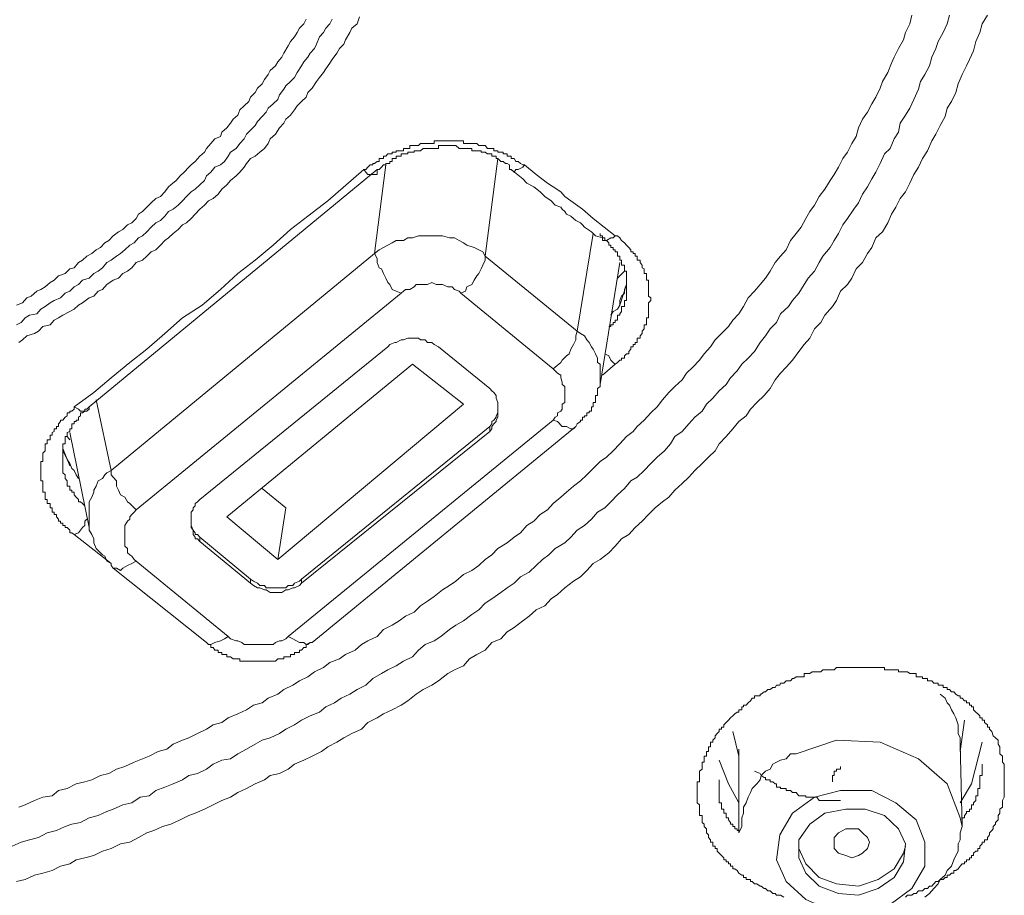
# Model space of a CAD drawing. Units: inches. Extents: x 149.1 to 232.2, y -281.8 to -222.7.
# Drawn here: x 173.4 to 174.3, y -231.9 to -231.1 of the extents above; entities that cross this region are included whole.
import ezdxf

# ---------------------------------------------------------------- set-up
doc = ezdxf.new("R2010")
doc.units = ezdxf.units.IN
doc.header["$MEASUREMENT"] = 0
doc.layers.add('图层 1', color=7, linetype='Continuous')

msp = doc.modelspace()

# ---------------------------------------------------------------- linework, layer by layer
at = {"layer": '图层 1', "lineweight": 9}
for points in [[(174.21434, -231.14489), (174.21228, -231.15247), (174.20883, -231.16005), (174.20435, -231.16797), (174.20229, -231.17383), (174.19884, -231.18141), (174.19677, -231.18899), (174.19264, -231.19657), (174.18885, -231.20277), (174.18713, -231.20966), (174.18299, -231.21862), (174.17955, -231.2262), (174.17576, -231.2324), (174.17128, -231.23929), (174.16956, -231.24721), (174.16577, -231.25307), (174.16232, -231.26134), (174.1575, -231.26616), (174.15371, -231.27443), (174.14992, -231.28201), (174.14648, -231.28786), (174.14269, -231.2951), (174.13821, -231.3013), (174.13476, -231.30888), (174.13063, -231.31439), (174.12512, -231.32266), (174.12098, -231.32817), (174.11719, -231.33575), (174.1134, -231.34195), (174.10996, -231.34815), (174.10341, -231.35573), (174.10031, -231.36124), (174.09618, -231.36882), (174.09067, -231.37502), (174.08722, -231.38054), (174.0824, -231.38812), (174.07689, -231.39432), (174.07344, -231.39983), (174.06655, -231.40603), (174.0631, -231.41361), (174.05759, -231.41912), (174.05346, -231.42532), (174.04864, -231.43118), (174.04381, -231.4391), (174.0383, -231.44496), (174.03279, -231.45013), (174.02865, -231.45598), (174.0228, -231.46219), (174.01901, -231.46804), (174.01281, -231.47355), (174.00729, -231.47976), (174.00178, -231.48527), (173.99799, -231.49112), (173.99145, -231.49664), (173.98628, -231.50249), (173.98042, -231.50904), (173.97422, -231.51352), (173.97043, -231.51972), (173.96492, -231.52592), (173.95872, -231.53143), (173.95321, -231.53694), (173.94735, -231.54315), (173.94115, -231.549), (173.93564, -231.5521), (173.93012, -231.55899), (173.92392, -231.5645), (173.91807, -231.57071), (173.9129, -231.57587), (173.90635, -231.57966), (173.90119, -231.58586), (173.89498, -231.59138), (173.88878, -231.59551), (173.88327, -231.60137), (173.87776, -231.60653), (173.86949, -231.61136), (173.86398, -231.61687), (173.85847, -231.621), (173.85295, -231.62617), (173.84675, -231.63203), (173.83917, -231.63616), (173.83366, -231.64167), (173.82746, -231.64581), (173.82195, -231.64994), (173.81402, -231.65546), (173.80817, -231.65924), (173.80266, -231.6651), (173.79645, -231.66924), (173.78922, -231.67475), (173.78267, -231.67854), (173.77716, -231.68233), (173.76958, -231.68853), (173.76373, -231.69232), (173.7558, -231.69542), (173.74995, -231.70024), (173.74478, -231.7061), (173.73685, -231.70989), (173.73031, -231.71402), (173.72307, -231.71747), (173.71756, -231.72091), (173.70998, -231.72505), (173.70378, -231.7309), (173.6962, -231.73469), (173.69, -231.73883), (173.68242, -231.74227), (173.67657, -231.74641), (173.66899, -231.74985), (173.66347, -231.75467), (173.65521, -231.75777), (173.64763, -231.76156), (173.64143, -231.7657), (173.63385, -231.76949), (173.62833, -231.77328), (173.62007, -231.77707), (173.61318, -231.77913), (173.60697, -231.78258), (173.5994, -231.78706), (173.59182, -231.79119), (173.58561, -231.79533), (173.57804, -231.7967), (173.57046, -231.80015), (173.5646, -231.80463), (173.55668, -231.80842), (173.5491, -231.81014), (173.54358, -231.81393), (173.53532, -231.81737), (173.52808, -231.82013), (173.52016, -231.82323), (173.5143, -231.82771), (173.50638, -231.82909), (173.49914, -231.83391), (173.49122, -231.83563), (173.48295, -231.83942), (173.47744, -231.84149), (173.46986, -231.84494), (173.46194, -231.847), (173.45436, -231.85114), (173.44678, -231.85251), (173.44092, -231.85458), (173.43334, -231.85803), (173.42507, -231.86009), (173.41749, -231.86423), (173.40957, -231.86629), (173.40234, -231.86836), (173.39441, -231.87181)], [(174.24742, -231.14489), (174.24294, -231.15247), (174.24087, -231.16005), (174.23743, -231.16797), (174.23536, -231.1759), (174.23191, -231.18348), (174.22916, -231.18899), (174.22537, -231.19657), (174.22192, -231.20484), (174.21986, -231.21242), (174.21607, -231.22034), (174.21228, -231.2262), (174.21055, -231.23343), (174.20608, -231.24135), (174.20229, -231.24893), (174.19884, -231.25479), (174.19505, -231.2634), (174.19057, -231.27029), (174.18713, -231.27787), (174.18299, -231.28407), (174.17955, -231.29165), (174.17576, -231.29923), (174.17128, -231.30509), (174.16749, -231.31267), (174.1637, -231.31887), (174.16026, -231.32645), (174.15578, -231.33437), (174.14992, -231.33954), (174.14648, -231.34815), (174.14269, -231.35332), (174.13821, -231.36124), (174.1327, -231.36676), (174.12891, -231.37502), (174.12512, -231.38054), (174.11892, -231.38639), (174.11547, -231.39432), (174.11203, -231.39983), (174.10514, -231.40741), (174.10169, -231.41361), (174.09618, -231.41912), (174.09204, -231.42739), (174.08722, -231.4329), (174.0824, -231.4391), (174.07689, -231.44668), (174.07137, -231.45288), (174.06655, -231.45805), (174.06173, -231.46391), (174.05759, -231.47149), (174.05208, -231.47769), (174.04588, -231.48354), (174.04037, -231.4894), (174.03658, -231.49526), (174.03003, -231.50043), (174.02486, -231.50663), (174.01901, -231.51352), (174.01281, -231.51972), (174.00936, -231.52592), (174.0035, -231.53143), (173.99799, -231.53694), (173.99145, -231.54315), (173.98628, -231.549), (173.98042, -231.55451), (173.97422, -231.56037), (173.96871, -231.56657), (173.9632, -231.57071), (173.957, -231.57587), (173.95114, -231.58173), (173.94563, -231.58759), (173.93943, -231.5931), (173.93391, -231.5993), (173.92737, -231.60309), (173.92186, -231.60929), (173.91634, -231.61515), (173.90876, -231.621), (173.90256, -231.62445), (173.89705, -231.63065), (173.89154, -231.63616), (173.88534, -231.63995), (173.87776, -231.64581), (173.87156, -231.65167), (173.86605, -231.65546), (173.86053, -231.66166), (173.85295, -231.6651), (173.84675, -231.67061), (173.84124, -231.67475), (173.83366, -231.6806), (173.82746, -231.68439), (173.82195, -231.6906), (173.81402, -231.6937), (173.80817, -231.70024), (173.80093, -231.70403), (173.79439, -231.70782), (173.78922, -231.71402), (173.7813, -231.71747), (173.77544, -231.72091), (173.76752, -231.72711), (173.76166, -231.7309), (173.75408, -231.73469), (173.74788, -231.73883), (173.74064, -231.74468), (173.73479, -231.74847), (173.72686, -231.75261), (173.71928, -231.75605), (173.71377, -231.7595), (173.7055, -231.76363), (173.69999, -231.76949), (173.69172, -231.77328), (173.68449, -231.77707), (173.67863, -231.78086), (173.67071, -231.78499), (173.6652, -231.78912), (173.65693, -231.79326), (173.64969, -231.7967), (173.64143, -231.80015), (173.63591, -231.80463), (173.62833, -231.80842), (173.62007, -231.81014), (173.61524, -231.81393), (173.60697, -231.81737), (173.5994, -231.82151), (173.59182, -231.82495), (173.58561, -231.82909), (173.57804, -231.83184), (173.57046, -231.83563), (173.56288, -231.83942), (173.55461, -231.84287), (173.5491, -231.84494), (173.54152, -231.84872), (173.53325, -231.85251), (173.52601, -231.85458), (173.51844, -231.85803), (173.51223, -231.86009), (173.505, -231.86423), (173.49742, -231.86836), (173.48915, -231.86974), (173.48123, -231.87387), (173.47365, -231.87629), (173.46607, -231.88008), (173.45815, -231.88214), (173.45057, -231.88386), (173.44505, -231.88731), (173.43679, -231.88938), (173.42955, -231.89317), (173.42128, -231.89558), (173.41405, -231.8973), (173.40578, -231.90109), (173.3982, -231.90281)], [(173.40027, -231.8377), (173.40578, -231.83563), (173.41405, -231.83184), (173.42128, -231.82909), (173.42955, -231.82771), (173.43506, -231.82323), (173.44264, -231.82151), (173.45057, -231.81737), (173.45815, -231.81565), (173.46435, -231.81393), (173.47193, -231.81014), (173.47916, -231.80842), (173.48571, -231.80463), (173.49294, -231.80222), (173.50121, -231.79843), (173.50844, -231.79533), (173.5143, -231.79326), (173.52222, -231.78912), (173.5298, -231.78706), (173.53532, -231.78258), (173.54358, -231.77913), (173.5491, -231.77707), (173.55668, -231.77328), (173.5646, -231.76949), (173.57046, -231.7657), (173.57804, -231.76363), (173.58355, -231.7595), (173.59182, -231.75605), (173.5994, -231.75261), (173.6056, -231.74847), (173.61318, -231.74641), (173.61834, -231.74227), (173.62696, -231.73883), (173.63212, -231.73469), (173.64005, -231.7309), (173.6459, -231.72711), (173.65314, -231.72367), (173.659, -231.71919), (173.66692, -231.7154), (173.67243, -231.71127), (173.6807, -231.70782), (173.68621, -231.70403), (173.69448, -231.70024), (173.69999, -231.69542), (173.7055, -231.69232), (173.71377, -231.68853), (173.71928, -231.68233), (173.72686, -231.67854), (173.73306, -231.67475), (173.73858, -231.67061), (173.74616, -231.66717), (173.75167, -231.66166), (173.75787, -231.65752), (173.76373, -231.65339), (173.77096, -231.64753), (173.77716, -231.64374), (173.78267, -231.63995), (173.78922, -231.6341), (173.79645, -231.63065), (173.80266, -231.62617), (173.80817, -231.621), (173.81402, -231.61687), (173.81919, -231.61136), (173.82746, -231.60653), (173.83366, -231.60137), (173.83917, -231.59758), (173.84469, -231.59138), (173.85089, -231.58759), (173.8564, -231.58173), (173.8626, -231.5776), (173.86777, -231.57208), (173.87431, -231.56657), (173.87948, -231.56209), (173.88534, -231.55693), (173.89154, -231.5521), (173.89705, -231.54693), (173.90256, -231.54142), (173.90876, -231.53522), (173.91428, -231.53143), (173.92013, -231.52592), (173.92599, -231.51972), (173.93185, -231.51352), (173.9377, -231.50904), (173.94115, -231.50456), (173.94735, -231.49905), (173.95321, -231.49285), (173.95872, -231.48733), (173.9632, -231.48148), (173.96871, -231.47493), (173.97422, -231.46976), (173.98042, -231.46391), (173.98421, -231.45805), (173.98972, -231.45288), (173.99558, -231.44668), (173.99972, -231.44117), (174.00523, -231.43497), (174.00936, -231.42877), (174.01487, -231.42326), (174.02107, -231.41705), (174.02486, -231.41154), (174.03003, -231.40603), (174.03417, -231.39983), (174.0383, -231.39225), (174.04381, -231.38639), (174.04864, -231.38054), (174.05346, -231.37502), (174.05759, -231.36882), (174.06173, -231.36124), (174.06655, -231.35573), (174.07137, -231.35022), (174.07516, -231.34195), (174.08033, -231.33575), (174.08446, -231.33024), (174.0886, -231.32266), (174.09204, -231.31646), (174.09618, -231.31095), (174.10031, -231.30337), (174.10514, -231.29717), (174.10996, -231.28959), (174.1134, -231.28407), (174.11719, -231.27787), (174.12098, -231.27029), (174.12512, -231.26478), (174.12891, -231.2572), (174.1327, -231.251), (174.13476, -231.24342), (174.13821, -231.23584), (174.14269, -231.22964), (174.14648, -231.22241), (174.14992, -231.21655), (174.15371, -231.20863), (174.15578, -231.20277), (174.16026, -231.19485), (174.1637, -231.18692), (174.16577, -231.18141), (174.16956, -231.17383), (174.17404, -231.16625), (174.17576, -231.16005), (174.17955, -231.15247), (174.18127, -231.14489)], [(173.3982, -231.39845), (173.40371, -231.39638), (173.4075, -231.39225), (173.41129, -231.39053), (173.41612, -231.38639), (173.41956, -231.38467), (173.42335, -231.3826), (173.42783, -231.37881), (173.43127, -231.37675), (173.43506, -231.37296), (173.44092, -231.37089), (173.44505, -231.36676), (173.44884, -231.36572), (173.45263, -231.36124), (173.45608, -231.35918), (173.45987, -231.35573), (173.46435, -231.35332), (173.46814, -231.35022), (173.47193, -231.34815), (173.47572, -231.34402), (173.47916, -231.34195), (173.48295, -231.33782), (173.48743, -231.33437), (173.49122, -231.33231), (173.49535, -231.32817), (173.49914, -231.32645), (173.50293, -231.32266), (173.505, -231.31887), (173.50844, -231.31646), (173.51223, -231.31267), (173.51602, -231.30888), (173.52016, -231.30509), (173.52429, -231.30337), (173.52808, -231.29923), (173.53118, -231.2951), (173.53325, -231.29338), (173.53807, -231.28959), (173.54152, -231.28545), (173.54496, -231.28201), (173.5491, -231.27787), (173.55116, -231.27581), (173.55461, -231.27271), (173.55874, -231.26823), (173.56288, -231.26478), (173.5646, -231.26134), (173.56839, -231.2572), (173.57183, -231.25307), (173.57666, -231.251), (173.57804, -231.24721), (173.58217, -231.24342), (173.58561, -231.23929), (173.58768, -231.23584), (173.59182, -231.2324), (173.59354, -231.22757), (173.59733, -231.22413), (173.60146, -231.22034), (173.60284, -231.21655), (173.60697, -231.21242), (173.60904, -231.20863), (173.61318, -231.20484), (173.61524, -231.20105), (173.61834, -231.19657), (173.62007, -231.19312), (173.62489, -231.18899), (173.62696, -231.18554), (173.6304, -231.18141), (173.63212, -231.17796), (173.63591, -231.17176), (173.63798, -231.16797), (173.64143, -231.16384), (173.64384, -231.16005), (173.6459, -231.15626), (173.64969, -231.15247), (173.65176, -231.14834)], [(173.3982, -231.41568), (173.40234, -231.41361), (173.40578, -231.40948), (173.40957, -231.40741), (173.41612, -231.40603), (173.41956, -231.4019), (173.42335, -231.39983), (173.42783, -231.39638), (173.43127, -231.39432), (173.43679, -231.39225), (173.44092, -231.38812), (173.44505, -231.38639), (173.44884, -231.3826), (173.45263, -231.38054), (173.45608, -231.37675), (173.46194, -231.37502), (173.46607, -231.37089), (173.46986, -231.36882), (173.47365, -231.36572), (173.47744, -231.36124), (173.48123, -231.35918), (173.48571, -231.35573), (173.48915, -231.35332), (173.49294, -231.35022), (173.49742, -231.34609), (173.50121, -231.34402), (173.505, -231.33954), (173.50844, -231.33782), (173.51223, -231.33437), (173.51602, -231.33024), (173.52016, -231.32645), (173.52429, -231.32438), (173.52808, -231.32059), (173.53118, -231.31646), (173.53532, -231.31439), (173.53979, -231.31095), (173.54358, -231.30716), (173.54703, -231.30337), (173.55116, -231.29923), (173.55461, -231.29717), (173.55874, -231.29338), (173.56288, -231.28959), (173.5646, -231.28545), (173.56839, -231.28201), (173.57183, -231.27787), (173.57666, -231.27581), (173.5801, -231.27271), (173.58355, -231.26823), (173.58561, -231.26478), (173.59044, -231.26134), (173.59354, -231.2572), (173.59733, -231.25307), (173.5994, -231.24893), (173.60284, -231.24549), (173.60697, -231.24135), (173.60904, -231.23791), (173.61318, -231.23343), (173.61662, -231.22964), (173.61834, -231.2262), (173.62282, -231.22241), (173.62696, -231.21862), (173.62833, -231.21448), (173.63212, -231.20966), (173.63385, -231.20656), (173.63798, -231.20277), (173.64143, -231.19932), (173.64384, -231.19485), (173.64763, -231.18899), (173.64969, -231.18554), (173.65314, -231.18141), (173.65521, -231.17796), (173.659, -231.17383), (173.66072, -231.17004), (173.66347, -231.16384), (173.66692, -231.16005), (173.66899, -231.15626), (173.67243, -231.15247), (173.6745, -231.14834)], [(173.69827, -231.14627), (173.6962, -231.15247), (173.69172, -231.15626), (173.69, -231.16005), (173.68621, -231.16625), (173.68449, -231.17004), (173.6807, -231.17383), (173.67863, -231.17796), (173.6745, -231.18348), (173.67243, -231.18692), (173.66899, -231.19175), (173.66692, -231.19485), (173.66347, -231.19932), (173.66072, -231.20277), (173.65693, -231.20863), (173.65314, -231.21242), (173.65176, -231.21655), (173.64763, -231.22034), (173.64384, -231.22413), (173.64143, -231.22757), (173.63798, -231.2324), (173.63385, -231.23584), (173.63212, -231.23929), (173.62833, -231.24342), (173.62489, -231.24893), (173.62007, -231.25307), (173.61834, -231.2572), (173.61524, -231.26134), (173.61111, -231.26478), (173.60697, -231.26823), (173.60284, -231.27029), (173.5994, -231.27443), (173.59733, -231.27787), (173.59354, -231.28201), (173.59044, -231.28545), (173.58561, -231.28959), (173.58217, -231.29338), (173.57804, -231.29717), (173.57459, -231.3013), (173.57046, -231.30509), (173.56632, -231.30716), (173.56288, -231.31095), (173.55874, -231.31439), (173.55461, -231.31887), (173.55116, -231.32266), (173.54703, -231.32645), (173.54358, -231.32817), (173.53979, -231.33231), (173.53532, -231.33575), (173.53118, -231.33954), (173.52808, -231.34195), (173.52429, -231.34609), (173.52016, -231.35022), (173.51602, -231.35194), (173.51223, -231.35573), (173.50844, -231.35918), (173.50293, -231.36124), (173.49914, -231.36572), (173.49535, -231.36882), (173.49122, -231.37089), (173.48743, -231.37502), (173.48295, -231.37675), (173.47744, -231.38054), (173.47365, -231.38467), (173.46986, -231.38639), (173.46607, -231.39053), (173.46194, -231.39225), (173.45608, -231.39638), (173.45263, -231.39845), (173.44884, -231.4019), (173.44505, -231.40396), (173.43885, -231.40741), (173.43506, -231.40948), (173.43127, -231.41154), (173.42783, -231.41568), (173.42128, -231.41705), (173.41749, -231.42119), (173.41405, -231.42326), (173.4075, -231.42532), (173.40371, -231.42877), (173.40027, -231.43118)], [(173.70206, -231.27994), (173.70378, -231.27994), (173.7055, -231.27787), (173.70757, -231.27581), (173.70998, -231.27581), (173.70998, -231.27443), (173.71136, -231.27443), (173.71377, -231.27271), (173.71549, -231.27271), (173.71549, -231.27029), (173.71756, -231.27029), (173.71928, -231.27029), (173.71928, -231.26823), (173.72135, -231.26823), (173.72307, -231.26616), (173.7248, -231.26616), (173.72686, -231.26616), (173.72686, -231.26478), (173.72928, -231.26478), (173.73031, -231.26478), (173.73031, -231.2634), (173.73306, -231.2634), (173.73479, -231.2634), (173.73685, -231.2634), (173.73685, -231.26134), (173.73858, -231.26134), (173.74064, -231.26134), (173.74237, -231.26134), (173.74237, -231.25892), (173.74478, -231.25892), (173.74616, -231.25892), (173.74788, -231.25892), (173.74995, -231.25892), (173.75167, -231.2572), (173.75408, -231.2572), (173.7558, -231.2572), (173.75787, -231.2572), (173.75994, -231.2572), (173.76166, -231.2572), (173.76373, -231.2572), (173.76373, -231.25479), (173.76545, -231.25479), (173.76752, -231.25479), (173.76958, -231.25479), (173.77096, -231.25479), (173.77372, -231.25479), (173.77544, -231.25479), (173.77716, -231.25479), (173.77923, -231.25479), (173.7813, -231.25479), (173.78267, -231.25479), (173.78543, -231.25479), (173.78681, -231.25479), (173.78922, -231.25479), (173.78922, -231.2572), (173.79094, -231.2572), (173.79232, -231.2572), (173.79439, -231.2572), (173.79645, -231.2572), (173.79852, -231.2572), (173.80093, -231.2572), (173.80266, -231.25892), (173.80472, -231.25892), (173.8061, -231.25892), (173.80817, -231.25892), (173.81023, -231.26134), (173.8123, -231.26134), (173.81402, -231.26134), (173.81575, -231.26134), (173.81575, -231.2634), (173.81781, -231.2634), (173.81919, -231.2634), (173.81919, -231.26478), (173.82195, -231.26478), (173.82402, -231.26478), (173.82402, -231.26616), (173.82608, -231.26616), (173.82746, -231.26616), (173.82746, -231.26823), (173.82953, -231.26823), (173.83091, -231.26823), (173.83091, -231.27029), (173.83366, -231.27029), (173.83504, -231.27271), (173.83711, -231.27271), (173.83917, -231.27443), (173.84124, -231.27581), (173.84262, -231.27581)], [(173.82953, -231.27581), (173.82746, -231.27443), (173.82608, -231.27443), (173.82402, -231.27271), (173.82195, -231.27271), (173.81919, -231.27029), (173.81781, -231.27029), (173.81781, -231.26823), (173.81575, -231.26823), (173.81402, -231.26823), (173.81402, -231.26616), (173.8123, -231.26616), (173.81023, -231.26616), (173.80817, -231.26478), (173.8061, -231.26478), (173.80472, -231.26478), (173.80472, -231.2634), (173.80266, -231.2634), (173.80093, -231.2634), (173.79852, -231.2634), (173.79645, -231.2634), (173.79645, -231.26134), (173.79439, -231.26134), (173.79232, -231.26134), (173.79094, -231.26134), (173.78922, -231.26134), (173.78681, -231.26134), (173.78543, -231.26134), (173.78267, -231.25892), (173.7813, -231.25892), (173.77923, -231.25892), (173.77716, -231.25892), (173.77544, -231.25892), (173.77372, -231.25892), (173.77096, -231.25892), (173.76958, -231.25892), (173.76752, -231.25892), (173.76752, -231.26134), (173.76545, -231.26134), (173.76373, -231.26134), (173.76166, -231.26134), (173.75994, -231.26134), (173.75787, -231.26134), (173.7558, -231.26134), (173.75408, -231.26134), (173.75167, -231.2634), (173.74995, -231.2634), (173.74788, -231.2634), (173.74616, -231.2634), (173.74616, -231.26478), (173.74478, -231.26478), (173.74237, -231.26478), (173.74064, -231.26478), (173.74064, -231.26616), (173.73858, -231.26616), (173.73685, -231.26616), (173.73479, -231.26616), (173.73479, -231.26823), (173.73306, -231.26823), (173.73031, -231.26823), (173.73031, -231.27029), (173.72928, -231.27029), (173.72686, -231.27029), (173.72686, -231.27271), (173.7248, -231.27271), (173.7248, -231.27443), (173.72307, -231.27443), (173.72135, -231.27443), (173.72135, -231.27581), (173.71928, -231.27581), (173.71756, -231.27787), (173.71549, -231.27994), (173.71377, -231.27994)], [(173.81919, -231.27029), (173.80817, -231.35573)], [(173.44884, -231.48733), (173.46607, -231.47493), (173.48123, -231.46219), (173.49742, -231.44875), (173.51223, -231.43704), (173.52808, -231.42326), (173.54358, -231.40948), (173.56081, -231.39845), (173.57666, -231.38467), (173.59182, -231.37089), (173.60697, -231.35918), (173.62282, -231.34609), (173.63798, -231.33231), (173.65314, -231.32059), (173.67071, -231.30716), (173.70206, -231.27994)], [(173.71377, -231.27994), (173.46194, -231.48733)], [(173.71377, -231.27994), (173.71377, -231.28201), (173.71377, -231.28407), (173.71136, -231.28407), (173.70998, -231.28407), (173.70757, -231.28407), (173.7055, -231.28407), (173.70378, -231.28201), (173.70206, -231.27994)], [(173.71136, -231.35332), (173.72135, -231.27581)], [(173.82953, -231.27581), (173.82953, -231.27787), (173.82953, -231.27994), (173.83091, -231.27994)], [(173.84262, -231.27581), (173.84124, -231.27787), (173.83711, -231.27994), (173.83504, -231.27994), (173.83366, -231.28201), (173.83091, -231.27994)], [(173.83091, -231.27994), (173.84124, -231.28786), (173.84469, -231.29165), (173.85089, -231.2951), (173.8564, -231.29923), (173.86053, -231.30337), (173.86605, -231.30716), (173.86949, -231.31095), (173.87431, -231.31267), (173.87569, -231.31439), (173.87776, -231.31646), (173.87948, -231.31887), (173.88327, -231.32059), (173.88534, -231.32266), (173.88741, -231.32438), (173.89154, -231.32645), (173.89326, -231.32817), (173.89498, -231.33024), (173.90119, -231.33437), (173.90463, -231.33782), (173.91083, -231.33954)], [(173.84262, -231.27581), (173.85295, -231.28407), (173.8626, -231.29165), (173.86777, -231.2951), (173.87431, -231.29923), (173.87776, -231.30337), (173.88327, -231.30716), (173.89326, -231.31439), (173.90256, -231.32266), (173.92186, -231.33782)], [(173.80817, -231.35573), (173.8061, -231.35194), (173.80266, -231.35022), (173.79852, -231.34815), (173.79232, -231.34609), (173.78922, -231.34402), (173.78543, -231.34195), (173.7813, -231.33954), (173.77716, -231.33954), (173.77096, -231.33782), (173.76752, -231.33782), (173.76373, -231.33782), (173.75787, -231.33782), (173.75408, -231.33782), (173.74995, -231.33782), (173.74478, -231.33954), (173.74064, -231.33954), (173.73685, -231.34195), (173.73031, -231.34195), (173.72686, -231.34402), (173.72307, -231.34609), (173.71928, -231.34815), (173.71549, -231.35022), (173.71136, -231.35332)], [(173.88878, -231.42119), (173.90256, -231.33575)], [(173.91634, -231.41705), (173.91807, -231.41705), (173.91807, -231.41568), (173.92013, -231.41568), (173.92013, -231.41361), (173.92186, -231.41361), (173.92186, -231.41154), (173.92392, -231.41154), (173.92392, -231.40948), (173.92392, -231.40741), (173.92599, -231.40741), (173.92599, -231.40603), (173.92737, -231.40396), (173.92737, -231.4019), (173.92737, -231.39983), (173.93012, -231.39983), (173.93012, -231.39845), (173.93012, -231.39638), (173.93012, -231.39432), (173.93185, -231.39432), (173.93185, -231.39225), (173.93185, -231.39053), (173.93185, -231.38812), (173.93185, -231.38639), (173.93185, -231.38467), (173.93185, -231.3826), (173.93185, -231.38054), (173.93185, -231.37881), (173.93185, -231.37675), (173.93185, -231.37502), (173.93185, -231.37296), (173.93185, -231.37089), (173.93185, -231.36882), (173.93012, -231.36882), (173.93012, -231.36676), (173.93012, -231.36572), (173.93012, -231.36366), (173.92737, -231.36366), (173.92737, -231.36124), (173.92737, -231.35918), (173.92599, -231.35918), (173.92599, -231.3578), (173.92599, -231.35573), (173.92392, -231.35573), (173.92392, -231.35332), (173.92392, -231.35194), (173.92186, -231.35194), (173.92186, -231.35022), (173.92013, -231.35022), (173.92013, -231.34815), (173.91807, -231.34815), (173.91807, -231.34609), (173.91634, -231.34609), (173.91634, -231.34402), (173.91428, -231.34195), (173.9129, -231.34195), (173.9129, -231.33954), (173.91083, -231.33954), (173.91083, -231.33782), (173.90876, -231.33782), (173.90876, -231.33575)], [(173.92186, -231.33782), (173.92013, -231.33954), (173.91807, -231.33954), (173.91428, -231.34195), (173.9129, -231.34195), (173.91083, -231.34195)], [(173.91083, -231.34195), (173.91083, -231.33954)], [(173.92186, -231.33782), (173.92392, -231.33782), (173.92599, -231.33954), (173.92737, -231.34195), (173.93012, -231.34402), (173.93185, -231.34609), (173.93391, -231.34815), (173.93564, -231.35022), (173.93564, -231.35194), (173.9377, -231.35194), (173.9377, -231.35332), (173.93943, -231.35332), (173.93943, -231.35573), (173.94115, -231.35573), (173.94115, -231.3578), (173.94115, -231.35918), (173.9439, -231.35918), (173.9439, -231.36124), (173.94563, -231.36366), (173.94563, -231.36572), (173.94735, -231.36676), (173.94735, -231.36882), (173.94735, -231.37089), (173.94942, -231.37089), (173.94942, -231.37296), (173.94942, -231.37502), (173.94942, -231.37675), (173.95114, -231.37675), (173.95114, -231.37881), (173.95114, -231.38054), (173.95114, -231.3826), (173.95114, -231.38467), (173.95114, -231.38639), (173.95114, -231.38812), (173.95114, -231.39053), (173.95321, -231.39225), (173.95321, -231.39432), (173.95114, -231.39638), (173.95114, -231.39845), (173.95114, -231.39983), (173.95114, -231.4019), (173.95114, -231.40396), (173.95114, -231.40603), (173.95114, -231.40741), (173.95114, -231.40948), (173.94942, -231.40948), (173.94942, -231.41154), (173.94942, -231.41361), (173.94942, -231.41568), (173.94735, -231.41568), (173.94735, -231.41705), (173.94735, -231.41912), (173.94563, -231.42119), (173.94563, -231.42326), (173.9439, -231.42532), (173.9439, -231.42739), (173.94115, -231.42739), (173.94115, -231.42877), (173.94115, -231.43118), (173.93943, -231.43118), (173.93943, -231.4329), (173.9377, -231.4329), (173.9377, -231.43497), (173.93564, -231.43497), (173.93564, -231.43704), (173.93391, -231.4391), (173.93391, -231.44117), (173.93185, -231.44117), (173.93012, -231.44289), (173.93012, -231.44496), (173.92737, -231.44496), (173.92737, -231.44668), (173.92599, -231.44668), (173.92392, -231.44875), (173.92186, -231.45013)], [(173.48123, -231.54315), (173.71136, -231.35332)], [(173.71136, -231.35332), (173.71377, -231.3578), (173.71377, -231.36124), (173.71549, -231.36572), (173.71756, -231.36676), (173.71928, -231.37089), (173.72135, -231.37502), (173.72307, -231.37881), (173.7248, -231.38054), (173.72686, -231.38467), (173.73031, -231.38639), (173.73479, -231.38812)], [(173.78681, -231.38812), (173.79094, -231.38639), (173.79232, -231.3826), (173.79645, -231.38054), (173.79852, -231.37675), (173.80093, -231.37296), (173.80266, -231.37089), (173.80472, -231.36676), (173.8061, -231.36366), (173.80817, -231.35918), (173.80817, -231.35573)], [(173.80817, -231.35573), (173.88878, -231.42119)], [(173.90876, -231.46804), (173.92599, -231.36124)], [(173.93012, -231.36882), (173.92392, -231.37502)], [(173.91807, -231.40741), (173.92013, -231.40396), (173.92392, -231.4019), (173.92599, -231.39845), (173.92599, -231.39432), (173.92737, -231.39053), (173.93012, -231.38812), (173.93012, -231.38467), (173.93185, -231.38054), (173.93185, -231.37675)], [(173.78681, -231.38812), (173.78543, -231.38639), (173.7813, -231.38467), (173.77923, -231.3826), (173.77544, -231.3826), (173.77096, -231.38054), (173.76958, -231.38054), (173.76545, -231.38054), (173.76166, -231.37881), (173.75787, -231.38054), (173.7558, -231.38054), (173.75167, -231.38054), (173.74788, -231.38054), (173.74616, -231.3826), (173.74237, -231.38467), (173.73858, -231.38467), (173.73685, -231.38639), (173.73479, -231.38812)], [(173.92599, -231.39845), (173.93185, -231.38054)], [(173.73479, -231.38812), (173.50293, -231.5776)], [(173.86777, -231.45426), (173.78681, -231.38812)], [(173.76752, -231.43497), (173.76373, -231.4329), (173.76166, -231.43118), (173.75787, -231.43118), (173.7558, -231.42877), (173.75167, -231.42877), (173.74995, -231.42739), (173.74616, -231.42739), (173.74237, -231.42739), (173.74064, -231.42739), (173.73685, -231.42877), (173.73479, -231.42877), (173.73031, -231.43118), (173.72928, -231.43118), (173.7248, -231.4329), (173.72307, -231.43497)], [(173.86777, -231.45426), (173.86949, -231.45288), (173.87431, -231.44875), (173.87569, -231.44668), (173.87948, -231.44289), (173.88155, -231.44117), (173.88327, -231.43704), (173.88534, -231.4329), (173.88741, -231.42877), (173.88741, -231.42532), (173.88878, -231.42119)], [(173.90876, -231.46976), (173.90876, -231.46597), (173.90876, -231.46219), (173.90876, -231.45805), (173.90876, -231.45426), (173.90876, -231.45013), (173.90635, -231.44875), (173.90635, -231.44496), (173.90463, -231.44117), (173.90256, -231.43704), (173.90119, -231.43497), (173.89912, -231.43118), (173.89705, -231.42877), (173.89498, -231.42532), (173.89154, -231.42326), (173.88878, -231.42119)], [(173.72307, -231.43497), (173.55874, -231.56864)], [(173.76752, -231.43497), (173.8123, -231.47149)], [(173.9129, -231.44117), (173.91634, -231.44289), (173.91807, -231.44668), (173.92013, -231.44875), (173.92186, -231.45013)], [(173.58217, -231.5838), (173.74478, -231.45013)], [(173.74478, -231.45013), (173.78922, -231.48527)], [(173.86777, -231.49905), (173.86949, -231.49664), (173.87156, -231.49526), (173.87156, -231.49285), (173.87431, -231.49112), (173.87569, -231.4894), (173.87569, -231.48527), (173.87776, -231.48354), (173.87776, -231.48148), (173.87776, -231.47769), (173.87776, -231.47493), (173.87776, -231.47355), (173.87776, -231.46976), (173.87569, -231.46804), (173.87569, -231.46597), (173.87431, -231.46219), (173.87431, -231.45977), (173.87156, -231.45805), (173.86949, -231.45598), (173.86777, -231.45426)], [(173.92186, -231.45013), (173.91083, -231.45977)], [(173.8123, -231.50904), (173.81402, -231.50663), (173.81402, -231.50456), (173.81575, -231.50249), (173.81781, -231.50043), (173.81781, -231.49905), (173.81919, -231.49664), (173.81919, -231.49526), (173.81919, -231.49112), (173.81919, -231.4894), (173.81919, -231.48733), (173.81919, -231.48527), (173.81919, -231.48354), (173.81781, -231.47976), (173.81781, -231.47769), (173.81575, -231.47493), (173.81402, -231.47355), (173.8123, -231.47149)], [(173.88741, -231.50456), (173.88878, -231.50249), (173.89154, -231.50043), (173.89154, -231.49905), (173.89326, -231.49905), (173.89326, -231.49664), (173.89498, -231.49664), (173.89498, -231.49526), (173.89705, -231.49526), (173.89705, -231.49285), (173.89912, -231.49285), (173.89912, -231.49112), (173.90119, -231.49112), (173.90119, -231.4894), (173.90119, -231.48733), (173.90256, -231.48733), (173.90256, -231.48527), (173.90256, -231.48354), (173.90463, -231.48354), (173.90463, -231.48148), (173.90463, -231.47976), (173.90463, -231.47769), (173.90635, -231.47769), (173.90635, -231.47493), (173.90635, -231.47355), (173.90635, -231.47149), (173.90876, -231.46976)], [(173.44884, -231.5993), (173.44678, -231.59758), (173.44505, -231.59758), (173.44505, -231.59551), (173.44264, -231.5931), (173.44092, -231.5931), (173.44092, -231.59138), (173.43885, -231.59138), (173.43885, -231.58931), (173.43679, -231.58931), (173.43679, -231.58759), (173.43506, -231.58759), (173.43506, -231.58586), (173.43334, -231.5838), (173.43334, -231.58173), (173.43127, -231.58173), (173.43127, -231.57966), (173.42955, -231.57966), (173.42955, -231.5776), (173.42955, -231.57587), (173.42783, -231.57587), (173.42783, -231.57415), (173.42783, -231.57208), (173.42507, -231.57208), (173.42507, -231.57071), (173.42507, -231.56864), (173.42335, -231.56864), (173.42335, -231.56657), (173.42335, -231.5645), (173.42335, -231.56209), (173.42128, -231.56209), (173.42128, -231.56037), (173.42128, -231.55899), (173.42128, -231.55693), (173.42128, -231.55451), (173.42128, -231.5521), (173.41956, -231.5521), (173.41956, -231.55004), (173.41956, -231.549), (173.41956, -231.54693), (173.41956, -231.54521), (173.41956, -231.54315), (173.41956, -231.54142), (173.41956, -231.53901), (173.41956, -231.53694), (173.41956, -231.53522), (173.42128, -231.53522), (173.42128, -231.5335), (173.42128, -231.53143), (173.42128, -231.52971), (173.42128, -231.52799), (173.42335, -231.52592), (173.42335, -231.52385), (173.42335, -231.52179), (173.42335, -231.51972), (173.42507, -231.51972), (173.42507, -231.51765), (173.42507, -231.51627), (173.42783, -231.51627), (173.42783, -231.51352), (173.42783, -231.51214), (173.42955, -231.51214), (173.42955, -231.51007), (173.43127, -231.50904), (173.43127, -231.50663), (173.43334, -231.50663), (173.43334, -231.50456), (173.43506, -231.50456), (173.43506, -231.50249), (173.43679, -231.50043), (173.43679, -231.49905), (173.43885, -231.49905), (173.44092, -231.49664), (173.44264, -231.49526), (173.44264, -231.49285), (173.44505, -231.49285), (173.44505, -231.49112), (173.44678, -231.49112), (173.44884, -231.4894), (173.44884, -231.48733)], [(173.46194, -231.48733), (173.45987, -231.4894), (173.45815, -231.4894), (173.45815, -231.49112), (173.45608, -231.49285), (173.45436, -231.49285), (173.45436, -231.49526), (173.45263, -231.49664), (173.45263, -231.49905), (173.45057, -231.49905), (173.45057, -231.50043), (173.44884, -231.50043), (173.44884, -231.50249), (173.44678, -231.50249), (173.44678, -231.50456), (173.44678, -231.50663), (173.44505, -231.50663), (173.44505, -231.50904), (173.44264, -231.51007), (173.44264, -231.51214), (173.44264, -231.51352), (173.44092, -231.51352), (173.44092, -231.51627), (173.44092, -231.51765), (173.44092, -231.51972), (173.43885, -231.51972), (173.43885, -231.52179), (173.43885, -231.52385), (173.43885, -231.52592), (173.43885, -231.52799), (173.43885, -231.52971), (173.43885, -231.53143), (173.43885, -231.5335), (173.43885, -231.53522), (173.43885, -231.53694), (173.43885, -231.53901), (173.43885, -231.54142), (173.43885, -231.54315), (173.43885, -231.54521), (173.44092, -231.54693), (173.44092, -231.549), (173.44092, -231.55004), (173.44264, -231.5521), (173.44264, -231.55451), (173.44264, -231.55693), (173.44505, -231.55693), (173.44505, -231.55899), (173.44505, -231.56037), (173.44678, -231.56037), (173.44678, -231.56209), (173.44884, -231.56209), (173.44884, -231.5645), (173.45057, -231.56657), (173.45263, -231.56864), (173.45263, -231.57071), (173.45436, -231.57071), (173.45608, -231.57208), (173.45815, -231.57415)], [(173.46194, -231.48733), (173.46194, -231.4894), (173.45987, -231.49112), (173.45815, -231.49112), (173.45608, -231.49112), (173.45436, -231.49112), (173.45263, -231.4894), (173.44884, -231.48733)], [(173.46814, -231.48148), (173.48123, -231.54315)], [(173.62696, -231.621), (173.78922, -231.48527)], [(173.8123, -231.50456), (173.81402, -231.50249), (173.81402, -231.50043), (173.81575, -231.49905), (173.81781, -231.49664), (173.81781, -231.49526), (173.81919, -231.49285), (173.81919, -231.4894), (173.81919, -231.48733)], [(173.63591, -231.68853), (173.86777, -231.49905)], [(173.64763, -231.63823), (173.8123, -231.50456)], [(173.65693, -231.6937), (173.88741, -231.50456)], [(173.8123, -231.50904), (173.8123, -231.50456)], [(173.88741, -231.50456), (173.88534, -231.50663), (173.88327, -231.50663), (173.87948, -231.50456), (173.87569, -231.50456), (173.87156, -231.50043), (173.86777, -231.49905)], [(173.44505, -231.51627), (173.44264, -231.51352)], [(173.44505, -231.51007), (173.46194, -231.5931)], [(173.64763, -231.64167), (173.8123, -231.50904)], [(173.43885, -231.52179), (173.43885, -231.52592), (173.44092, -231.52971), (173.44264, -231.5335), (173.44505, -231.53694), (173.44678, -231.54142), (173.44884, -231.54315), (173.45057, -231.54693), (173.45263, -231.55004)], [(173.43885, -231.52385), (173.44505, -231.53901)], [(173.48123, -231.54315), (173.47744, -231.54521), (173.47572, -231.54693), (173.47365, -231.55004), (173.46986, -231.5521), (173.46814, -231.55693), (173.46607, -231.56037), (173.46607, -231.56209), (173.46435, -231.56657), (173.46194, -231.57071), (173.46194, -231.57415), (173.46194, -231.5776), (173.46194, -231.58173), (173.46194, -231.58586), (173.46194, -231.58931), (173.46194, -231.5931), (173.46194, -231.59551), (173.46435, -231.5993), (173.46607, -231.60309), (173.46607, -231.60653), (173.46814, -231.61136), (173.46986, -231.61308), (173.47365, -231.61687), (173.47572, -231.61825), (173.47744, -231.62238), (173.48123, -231.62445)], [(173.48123, -231.54315), (173.48123, -231.54693), (173.48295, -231.549), (173.48571, -231.5521), (173.48571, -231.55693), (173.48743, -231.56037), (173.48915, -231.5645), (173.49294, -231.56657), (173.49535, -231.57071), (173.49742, -231.57208), (173.50121, -231.57587), (173.50293, -231.5776)], [(173.61318, -231.55899), (173.63385, -231.57587)], [(173.61318, -231.55899), (173.61318, -231.55899)], [(173.55874, -231.56864), (173.55668, -231.57071), (173.55461, -231.57208), (173.55461, -231.57415), (173.55289, -231.57587), (173.55289, -231.5776), (173.55116, -231.57966), (173.55116, -231.58173), (173.55116, -231.58586), (173.55116, -231.58759), (173.55116, -231.58931), (173.55116, -231.59138), (173.55116, -231.5931), (173.55289, -231.59551), (173.55289, -231.5993), (173.55461, -231.60137), (173.55461, -231.60309), (173.55668, -231.60309), (173.55874, -231.60516)], [(173.62696, -231.621), (173.63385, -231.57587)], [(173.50293, -231.5776), (173.50121, -231.57966), (173.49914, -231.58173), (173.49742, -231.5838), (173.49742, -231.58586), (173.49535, -231.58759), (173.49294, -231.59138), (173.49294, -231.5931), (173.49294, -231.59551), (173.49294, -231.5993), (173.49294, -231.60137), (173.49294, -231.60309), (173.49294, -231.60653), (173.49294, -231.60929), (173.49535, -231.61136), (173.49535, -231.61515), (173.49742, -231.61687), (173.49914, -231.61825), (173.50121, -231.621), (173.50293, -231.62238)], [(173.58217, -231.5838), (173.62696, -231.621)], [(173.44884, -231.5993), (173.45263, -231.59758), (173.45436, -231.59551), (173.45608, -231.5931), (173.45815, -231.59138), (173.45815, -231.58759), (173.45987, -231.58586)], [(173.55116, -231.58586), (173.55116, -231.58759), (173.55116, -231.58931), (173.55116, -231.59138), (173.55289, -231.59551), (173.55461, -231.59758), (173.55461, -231.5993), (173.55668, -231.5993), (173.55874, -231.60137)], [(173.48123, -231.62445), (173.44884, -231.5993)], [(173.55874, -231.60137), (173.55874, -231.60516)], [(173.55874, -231.60137), (173.60284, -231.63823)], [(173.55874, -231.60516), (173.60284, -231.64167)], [(173.48123, -231.62445), (173.48123, -231.62617), (173.48295, -231.62858)], [(173.48295, -231.62858), (173.48571, -231.62858), (173.48915, -231.63065), (173.49122, -231.62858), (173.49535, -231.62617), (173.49914, -231.62445), (173.50293, -231.62238)], [(173.50293, -231.62238), (173.58355, -231.68853)], [(173.48295, -231.62858), (173.5646, -231.6937)], [(173.60284, -231.64167), (173.60284, -231.63823)], [(173.60284, -231.63823), (173.6056, -231.63995), (173.60904, -231.64167), (173.61111, -231.64374), (173.61524, -231.64374), (173.61662, -231.64581), (173.62007, -231.64581), (173.62489, -231.64581), (173.62696, -231.64581), (173.6304, -231.64581), (173.63385, -231.64581), (173.63591, -231.64374), (173.64005, -231.64374), (173.64143, -231.64167), (173.6459, -231.63995), (173.64763, -231.63823)], [(173.60284, -231.64167), (173.6056, -231.64374), (173.60904, -231.64581), (173.61111, -231.64581), (173.61524, -231.64753), (173.61662, -231.64753), (173.62007, -231.64994), (173.62489, -231.64994), (173.62696, -231.64994), (173.6304, -231.64994), (173.63385, -231.64753), (173.63591, -231.64753), (173.64005, -231.64581), (173.64143, -231.64581), (173.6459, -231.64374), (173.64763, -231.64167)], [(173.64763, -231.63823), (173.64763, -231.64167)], [(173.5646, -231.6937), (173.56632, -231.69542), (173.56839, -231.69542), (173.57183, -231.6937), (173.57666, -231.69232), (173.5801, -231.6906), (173.58355, -231.68853)], [(173.5646, -231.6937), (173.56632, -231.69542), (173.56839, -231.69542), (173.56839, -231.69817), (173.57046, -231.69817), (173.57183, -231.70024), (173.57459, -231.70024), (173.57459, -231.70231), (173.57666, -231.70231), (173.57804, -231.70231), (173.57804, -231.70403), (173.5801, -231.70403), (173.58217, -231.70403), (173.58217, -231.7061), (173.58355, -231.7061), (173.58561, -231.7061), (173.58768, -231.70782), (173.59044, -231.70782), (173.59182, -231.70782), (173.59354, -231.70782), (173.59354, -231.70989), (173.59526, -231.70989), (173.59733, -231.70989), (173.5994, -231.70989), (173.60146, -231.70989), (173.60284, -231.70989), (173.6056, -231.70989), (173.60697, -231.70989), (173.60904, -231.70989), (173.61111, -231.70989), (173.61318, -231.70989), (173.61524, -231.70989), (173.61662, -231.70989), (173.61834, -231.70989), (173.62007, -231.70989), (173.62282, -231.70989), (173.62489, -231.70989), (173.62696, -231.70782), (173.62833, -231.70782), (173.6304, -231.70782), (173.63212, -231.70782), (173.63212, -231.7061), (173.63385, -231.7061), (173.63591, -231.7061), (173.63798, -231.7061), (173.63798, -231.70403), (173.64005, -231.70403), (173.64143, -231.70403), (173.64143, -231.70231), (173.64384, -231.70231), (173.6459, -231.70231), (173.6459, -231.70024), (173.64763, -231.70024), (173.64969, -231.69817), (173.65176, -231.69817), (173.65176, -231.69542), (173.65314, -231.69542), (173.65521, -231.6937), (173.65693, -231.6937)], [(173.58355, -231.68853), (173.58561, -231.6906), (173.59044, -231.69232), (173.59182, -231.69232), (173.59526, -231.6937), (173.59733, -231.69542), (173.60146, -231.69542), (173.6056, -231.69542), (173.60904, -231.69542), (173.61111, -231.69542), (173.61524, -231.69542), (173.61834, -231.69542), (173.62282, -231.69542), (173.62489, -231.6937), (173.62833, -231.69232), (173.6304, -231.69232), (173.63385, -231.6906), (173.63591, -231.68853)], [(173.65693, -231.6937), (173.65521, -231.6937), (173.65176, -231.69542), (173.64969, -231.6937), (173.6459, -231.6937), (173.64005, -231.6906), (173.63591, -231.68853)], [(174.06931, -231.91659), (174.06655, -231.91487), (174.06586, -231.91487), (174.0631, -231.91487), (174.06173, -231.91315), (174.05966, -231.91315), (174.05759, -231.91108), (174.05553, -231.91108), (174.05346, -231.90901), (174.05208, -231.90901), (174.04967, -231.90695), (174.04864, -231.90695), (174.04588, -231.90488), (174.04381, -231.90488), (174.04175, -231.90281), (174.04037, -231.90281), (174.04037, -231.90109), (174.0383, -231.90109), (174.03658, -231.90109), (174.03658, -231.89937), (174.03417, -231.89937), (174.03417, -231.8973), (174.03279, -231.8973), (174.03003, -231.89558), (174.02865, -231.89317), (174.02659, -231.89179), (174.02486, -231.89179), (174.02486, -231.88938), (174.0228, -231.88938), (174.0228, -231.88731), (174.02107, -231.88731), (174.02107, -231.88559), (174.01901, -231.88559), (174.01901, -231.88386), (174.01694, -231.88386), (174.01694, -231.88214), (174.01487, -231.88008), (174.01281, -231.87801), (174.01108, -231.87629), (174.01108, -231.87387), (174.00936, -231.87387), (174.00936, -231.87181), (174.00729, -231.87181), (174.00729, -231.86974), (174.00729, -231.86836), (174.00523, -231.86836), (174.00523, -231.86629), (174.0035, -231.86423), (174.0035, -231.86182), (174.00178, -231.86009), (174.00178, -231.85803), (174.00178, -231.85665), (173.99972, -231.85458), (173.99972, -231.85251), (173.99799, -231.85114), (173.99799, -231.84872), (173.99799, -231.847), (173.99799, -231.84494), (173.99558, -231.84494), (173.99558, -231.84287), (173.99558, -231.84149), (173.99558, -231.83942), (173.99558, -231.8377), (173.99558, -231.83563), (173.99351, -231.83391), (173.99351, -231.83184), (173.99351, -231.82909), (173.99351, -231.82771), (173.99351, -231.82495), (173.99351, -231.82323), (173.99351, -231.82151), (173.99351, -231.82013), (173.99351, -231.81737), (173.99351, -231.81565), (173.99558, -231.81565), (173.99558, -231.81393), (173.99558, -231.81186), (173.99558, -231.81014), (173.99558, -231.80842), (173.99558, -231.80635), (173.99799, -231.80463), (173.99799, -231.80222), (173.99799, -231.80015), (173.99799, -231.79843), (173.99972, -231.79843), (173.99972, -231.7967), (173.99972, -231.79533), (173.99972, -231.79326), (174.00178, -231.79326), (174.00178, -231.79119), (174.00178, -231.78912), (174.0035, -231.78912), (174.0035, -231.78706), (174.0035, -231.78499), (174.00523, -231.78499), (174.00523, -231.78258), (174.00523, -231.78086), (174.00729, -231.78086), (174.00729, -231.77913), (174.00936, -231.77707), (174.00936, -231.77534), (174.01108, -231.77328), (174.01281, -231.77155), (174.01281, -231.76949), (174.01487, -231.76949), (174.01487, -231.76777), (174.01694, -231.76777), (174.01694, -231.7657), (174.01901, -231.76363), (174.02107, -231.76156), (174.0228, -231.7595), (174.02486, -231.75777), (174.02659, -231.75605), (174.02865, -231.75467), (174.03003, -231.75467), (174.03003, -231.75261), (174.03279, -231.75261), (174.03279, -231.74985), (174.03417, -231.74985), (174.03417, -231.74847), (174.03658, -231.74847), (174.0383, -231.74641), (174.04037, -231.74468), (174.04175, -231.74227), (174.04381, -231.74227), (174.04381, -231.7402), (174.04588, -231.7402), (174.04864, -231.7402), (174.04864, -231.73883), (174.04967, -231.73883), (174.05208, -231.73676), (174.05346, -231.73676), (174.05553, -231.73469), (174.05759, -231.73469), (174.05966, -231.73297), (174.06173, -231.73297), (174.0631, -231.7309), (174.06586, -231.7309), (174.06655, -231.72918), (174.06931, -231.72918), (174.07137, -231.72711), (174.07344, -231.72711), (174.07516, -231.72711), (174.07689, -231.72505), (174.07826, -231.72505), (174.08033, -231.72367), (174.0824, -231.72367), (174.08446, -231.72367), (174.08722, -231.72367), (174.08722, -231.72091), (174.0886, -231.72091), (174.09067, -231.72091), (174.09204, -231.72091), (174.09411, -231.71919), (174.09618, -231.71919), (174.09824, -231.71919), (174.10031, -231.71919), (174.10169, -231.71919), (174.10341, -231.71747), (174.10514, -231.71747), (174.10789, -231.71747), (174.10996, -231.71747), (174.11203, -231.71747), (174.1134, -231.71747), (174.11547, -231.7154), (174.11719, -231.7154), (174.11892, -231.7154), (174.12098, -231.7154), (174.12374, -231.7154), (174.12512, -231.7154), (174.12718, -231.7154), (174.12891, -231.7154), (174.13063, -231.7154), (174.1327, -231.7154), (174.13476, -231.7154), (174.13683, -231.7154), (174.13821, -231.7154), (174.14062, -231.7154), (174.14269, -231.7154), (174.14441, -231.7154), (174.14648, -231.7154), (174.14854, -231.7154), (174.14992, -231.7154), (174.15199, -231.7154), (174.15371, -231.7154), (174.15578, -231.7154), (174.1575, -231.7154), (174.1575, -231.71747), (174.16026, -231.71747), (174.16232, -231.71747), (174.1637, -231.71747), (174.16577, -231.71747), (174.16749, -231.71747), (174.16956, -231.71747), (174.16956, -231.71919), (174.17128, -231.71919), (174.17404, -231.71919), (174.17576, -231.71919), (174.17748, -231.71919), (174.17955, -231.72091), (174.18127, -231.72091), (174.18299, -231.72091), (174.18506, -231.72091), (174.18506, -231.72367), (174.18713, -231.72367), (174.18885, -231.72367), (174.19057, -231.72367), (174.19057, -231.72505), (174.19264, -231.72505), (174.19505, -231.72505), (174.19505, -231.72711), (174.19677, -231.72711), (174.19884, -231.72711), (174.20056, -231.72918), (174.20229, -231.72918), (174.20435, -231.72918), (174.20435, -231.7309), (174.20608, -231.7309), (174.20883, -231.7309), (174.20883, -231.73297), (174.21055, -231.73297), (174.21228, -231.73297), (174.21228, -231.73469), (174.21434, -231.73469), (174.21607, -231.73676), (174.21813, -231.73676), (174.21986, -231.73883), (174.22192, -231.7402), (174.22365, -231.7402), (174.22365, -231.74227), (174.22537, -231.74227), (174.22744, -231.74468), (174.22916, -231.74468), (174.22916, -231.74641), (174.23191, -231.74641), (174.23191, -231.74847), (174.23364, -231.74847), (174.23364, -231.74985), (174.23536, -231.74985), (174.23536, -231.75261), (174.23743, -231.75467), (174.23915, -231.75605), (174.24087, -231.75777), (174.24087, -231.7595), (174.24294, -231.7595), (174.24294, -231.76156), (174.24501, -231.76156), (174.24501, -231.76363), (174.24742, -231.7657), (174.24742, -231.76777), (174.24914, -231.76777), (174.24914, -231.76949), (174.25121, -231.77155), (174.25259, -231.77534), (174.25465, -231.77707), (174.25672, -231.77913), (174.25672, -231.77913)], [(174.22365, -231.78499), (174.22365, -231.78086), (174.22365, -231.77707), (174.22192, -231.77328), (174.22192, -231.76949), (174.22192, -231.7657), (174.21986, -231.7595), (174.21813, -231.75605), (174.21607, -231.75261), (174.21434, -231.74847), (174.21228, -231.74641), (174.21055, -231.74227), (174.20608, -231.73883)], [(174.22365, -231.78912), (174.22744, -231.76156)], [(174.02486, -231.77155), (174.03003, -231.79326)], [(174.22537, -231.85458), (174.22365, -231.847), (174.21228, -231.81737), (174.18713, -231.79533), (174.15371, -231.78086), (174.11547, -231.77913), (174.08033, -231.79119)], [(174.25672, -231.77913), (174.25672, -231.78258), (174.25844, -231.78499), (174.25844, -231.78706), (174.25844, -231.78912), (174.25844, -231.79119), (174.26051, -231.79326), (174.26051, -231.79533), (174.26051, -231.7967), (174.26051, -231.79843), (174.26223, -231.80015), (174.26223, -231.80222), (174.26223, -231.80463), (174.26223, -231.80635), (174.26223, -231.80842), (174.26223, -231.81014), (174.26223, -231.81186), (174.26223, -231.81393), (174.26223, -231.81565), (174.26223, -231.81737), (174.26223, -231.82013), (174.26223, -231.82151), (174.26223, -231.82323), (174.26223, -231.82495), (174.26223, -231.82771), (174.26223, -231.82909), (174.26051, -231.83184), (174.26051, -231.83391), (174.26051, -231.83563), (174.26051, -231.8377), (174.25844, -231.83942), (174.25844, -231.84149), (174.25844, -231.84287), (174.25672, -231.84494), (174.25672, -231.847), (174.25672, -231.84872), (174.25465, -231.85114), (174.25465, -231.85251), (174.25259, -231.85458), (174.25259, -231.85665), (174.25121, -231.85803), (174.24914, -231.86009), (174.24914, -231.86182), (174.24742, -231.86423), (174.24742, -231.86629), (174.24501, -231.86629), (174.24501, -231.86836), (174.24294, -231.86836), (174.24294, -231.86974), (174.24087, -231.87181), (174.24087, -231.87387), (174.23915, -231.87387), (174.23915, -231.87629), (174.23743, -231.87629), (174.23536, -231.87801), (174.23536, -231.88008), (174.23364, -231.88008), (174.23364, -231.88214), (174.23191, -231.88214), (174.23191, -231.88386), (174.22916, -231.88386), (174.22916, -231.88559), (174.22744, -231.88559), (174.22744, -231.88731), (174.22537, -231.88731), (174.22365, -231.88938), (174.22192, -231.89179), (174.21986, -231.89317), (174.21813, -231.89317), (174.21813, -231.89558), (174.21607, -231.89558), (174.21434, -231.8973), (174.21228, -231.8973), (174.21228, -231.89937), (174.21055, -231.89937), (174.20883, -231.90109), (174.20608, -231.90109), (174.20435, -231.90281), (174.20229, -231.90281), (174.20056, -231.90488), (174.19884, -231.90695), (174.19677, -231.90695), (174.19505, -231.90901), (174.19264, -231.90901), (174.19057, -231.91108), (174.18885, -231.91108), (174.18713, -231.91108), (174.18506, -231.91315), (174.18299, -231.91315), (174.18127, -231.91487), (174.17955, -231.91487), (174.17748, -231.91487), (174.17576, -231.91659)], [(174.22365, -231.83391), (174.23364, -231.81737), (174.24294, -231.78086)], [(174.22537, -231.85458), (174.22365, -231.78258)], [(174.03003, -231.78706), (174.03003, -231.86009)], [(174.08033, -231.79119), (174.07516, -231.79119), (174.07137, -231.79533), (174.06655, -231.7967), (174.0631, -231.79843), (174.05966, -231.80015), (174.05759, -231.80463), (174.05346, -231.80635), (174.04967, -231.81014), (174.04864, -231.81393), (174.04588, -231.81737), (174.04175, -231.82151), (174.04037, -231.82495), (174.0383, -231.82909), (174.03658, -231.83391), (174.03417, -231.8377), (174.03417, -231.84287), (174.03279, -231.847), (174.03279, -231.85114), (174.03279, -231.85458), (174.03003, -231.86009)], [(174.01281, -231.7967), (174.02107, -231.81737), (174.03003, -231.83391)], [(174.11892, -231.83184), (174.11547, -231.83184), (174.1134, -231.83184), (174.11203, -231.83184), (174.10996, -231.83184), (174.10789, -231.83184), (174.10514, -231.83184), (174.10341, -231.83184), (174.10169, -231.83184), (174.10031, -231.83184), (174.09824, -231.82909), (174.09618, -231.82909), (174.09411, -231.82909), (174.09204, -231.82909), (174.09067, -231.82909), (174.0886, -231.82909), (174.0886, -231.82771), (174.08722, -231.82771), (174.08446, -231.82771), (174.0824, -231.82771), (174.08033, -231.82495), (174.07826, -231.82495), (174.07689, -231.82495), (174.07516, -231.82323), (174.07344, -231.82323), (174.07137, -231.82323), (174.07137, -231.82151), (174.06931, -231.82151), (174.06655, -231.82151), (174.06655, -231.82013), (174.06586, -231.82013), (174.0631, -231.82013), (174.0631, -231.81737), (174.06173, -231.81737), (174.05966, -231.81565), (174.05759, -231.81565), (174.05759, -231.81393), (174.05553, -231.81393), (174.05346, -231.81393), (174.05346, -231.81186), (174.05208, -231.81186), (174.04967, -231.81014), (174.04864, -231.80842), (174.04381, -231.80635)], [(174.11892, -231.80222), (174.11892, -231.80463), (174.11719, -231.80463), (174.11547, -231.80463), (174.11547, -231.80635), (174.1134, -231.80635), (174.1134, -231.80842), (174.1134, -231.81014), (174.11203, -231.81014), (174.11203, -231.81186), (174.11203, -231.81393), (174.11203, -231.81565)], [(174.22537, -231.84872), (174.22537, -231.847), (174.22744, -231.847), (174.22744, -231.84494), (174.22916, -231.84287), (174.22916, -231.84149), (174.23191, -231.84149), (174.23191, -231.83942), (174.23364, -231.83942), (174.23364, -231.8377), (174.23364, -231.83563), (174.23536, -231.83563), (174.23536, -231.83391), (174.23743, -231.83184), (174.23743, -231.82909), (174.23743, -231.82771), (174.23915, -231.82771), (174.23915, -231.82495), (174.23915, -231.82323), (174.23915, -231.82151), (174.24087, -231.82151), (174.24087, -231.82013), (174.24087, -231.81737), (174.24087, -231.81565), (174.24087, -231.81393), (174.24087, -231.81186), (174.24087, -231.81014), (174.24294, -231.81014), (174.24294, -231.80842), (174.24294, -231.80635), (174.24294, -231.80463), (174.24294, -231.80222), (174.24294, -231.80015)], [(174.01281, -231.81393), (174.01281, -231.81565), (174.01281, -231.81737), (174.01281, -231.82013), (174.01281, -231.82151), (174.01281, -231.82323), (174.01281, -231.82495), (174.01281, -231.82771), (174.01281, -231.82909), (174.01281, -231.83184), (174.01281, -231.83391), (174.01487, -231.83391), (174.01487, -231.83563), (174.01487, -231.8377), (174.01487, -231.83942), (174.01694, -231.83942), (174.01694, -231.84149), (174.01694, -231.84287), (174.01901, -231.84287), (174.01901, -231.84494), (174.01901, -231.847), (174.02107, -231.847), (174.02107, -231.84872), (174.0228, -231.85114), (174.0228, -231.85251), (174.02486, -231.85251), (174.02486, -231.85458), (174.02659, -231.85458), (174.02659, -231.85665), (174.02865, -231.85665), (174.02865, -231.85803), (174.03003, -231.85803)], [(174.11892, -231.82323), (174.09618, -231.82909), (174.07689, -231.84287), (174.06586, -231.86182), (174.0631, -231.88386), (174.07137, -231.90281), (174.0886, -231.91866), (174.11203, -231.92865), (174.13683, -231.92865), (174.16232, -231.92279), (174.18127, -231.90901), (174.19264, -231.88938), (174.19264, -231.86836), (174.18506, -231.84872), (174.16749, -231.83391), (174.14648, -231.82323), (174.11892, -231.82323), (174.11892, -231.82323)], [(174.12374, -231.83942), (174.10514, -231.84287), (174.09204, -231.85251), (174.0824, -231.86629), (174.0824, -231.88214), (174.0886, -231.89558), (174.10031, -231.90695), (174.11719, -231.91315), (174.13476, -231.91487), (174.15199, -231.90901), (174.16577, -231.89937), (174.17404, -231.88559), (174.17576, -231.86974), (174.16956, -231.85665), (174.1575, -231.84494), (174.14062, -231.83942), (174.12374, -231.83942), (174.12374, -231.83942)], [(174.13476, -231.88008), (174.12891, -231.88214), (174.12374, -231.88008), (174.11719, -231.87801), (174.1134, -231.87387), (174.1134, -231.86836), (174.1134, -231.86423), (174.11719, -231.86009), (174.12374, -231.85665), (174.12891, -231.85665), (174.13476, -231.85665), (174.13821, -231.86009), (174.14269, -231.86423), (174.14441, -231.86836), (174.14269, -231.87387), (174.13821, -231.87801), (174.13476, -231.88008), (174.13476, -231.88008)], [(174.19264, -231.91659), (174.19677, -231.91315), (174.20056, -231.90901), (174.20435, -231.90488), (174.20608, -231.90109), (174.21055, -231.8973), (174.21228, -231.89317), (174.21607, -231.88938), (174.21813, -231.88386), (174.21986, -231.88008), (174.22192, -231.87629), (174.22192, -231.86974), (174.22365, -231.86629), (174.22365, -231.86009), (174.22537, -231.85458)], [(174.0824, -231.87387), (174.0886, -231.88731), (174.10031, -231.89937), (174.11547, -231.90488), (174.13476, -231.90695), (174.15199, -231.90109), (174.16577, -231.89179), (174.17404, -231.87801), (174.17576, -231.87181)]]:
    msp.add_lwpolyline(points, dxfattribs=at)

doc.saveas('drawing.dxf')
